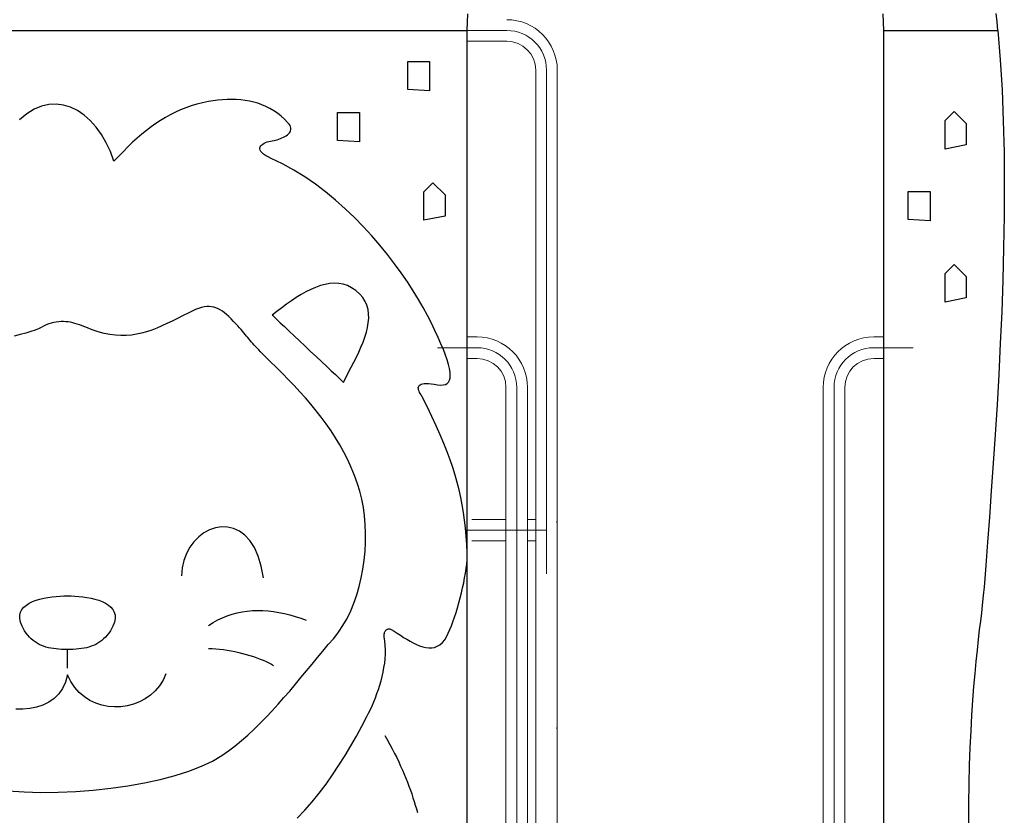
# Model space of a CAD drawing. Units: millimetres. Extents: x 25 to 405, y 15 to 281.
# Drawn here: x 167 to 192, y 107 to 127 of the extents above; entities that cross this region are included whole.
import ezdxf
from ezdxf.enums import TextEntityAlignment as Align

# ---------------------------------------------------------------- set-up
doc = ezdxf.new("R2010")
doc.units = ezdxf.units.MM
doc.linetypes.add('DASHDOT', pattern=[25.3, 12.7, -6.3, 0, -6.3])
doc.linetypes.add('DOT', pattern=[6.3, 0, -6.3])
doc.layers.add('用紙-GR15_01', color=7, linetype='Continuous')
doc.styles.add('ＭＳ ゴシック', font='txt')
doc.dimstyles.new('FX_DIMINFO', dxfattribs={"dimtxt": 2.5, "dimasz": 2, "dimexe": 1, "dimexo": 1, "dimgap": 0.2, "dimtad": 1, "dimdec": 1, "dimdsep": 46, "dimtxsty": 'ＭＳ ゴシック', "dimblk1": 'FXTIP_BLACKDOT_S', "dimblk2": 'FXTIP_BLACKDOT_E', "dimsah": 1, "dimcen": 2.5, "dimdle": 3, "dimadec": 1, "dimazin": 2, "dimtfac": 1, "dimtmove": 0, "dimatfit": 3, "dimldrblk": 'FXTIP_BLACKDOT_S', "dimfxl": 1, "dimtolj": 1, "dimarcsym": 0})

# ---------------------------------------------------------------- blocks, each defined once
blk = doc.blocks.new('BLKF041')
at = {"layer": '用紙-GR15_01', "color": 4, "linetype": 'Continuous', "lineweight": 30}
for p, q in [((178.368, 126.905), (178.389, 127.323)), ((188.847, 127.323), (188.868, 126.905)), ((191.73, 127.12), (191.708, 127.332)), ((191.751, 126.905), (191.73, 127.12)), ((166.356, 126.905), (167.874, 126.905)), ((166.635, 126.905), (168.969, 126.905)), ((166.635, 126.905), (168.969, 126.905)), ((167.874, 126.905), (169.408, 126.905)), ((168.969, 126.905), (171.448, 126.905)), ((168.969, 126.905), (171.448, 126.905)), ((169.408, 126.905), (170.926, 126.905)), ((170.926, 126.905), (172.392, 126.905)), ((171.448, 126.905), (174.013, 126.905)), ((171.448, 126.905), (174.013, 126.905)), ((173.773, 126.905), (175.035, 126.905)), ((174.013, 126.905), (176.606, 126.905)), ((175.035, 126.905), (176.144, 126.905)), ((176.144, 126.905), (177.066, 126.905)), ((176.606, 126.905), (178.368, 126.905)), ((177.066, 126.905), (177.767, 126.905)), ((177.767, 126.905), (178.212, 126.905)), ((178.212, 126.905), (178.368, 126.905)), ((178.368, 102.905), (178.368, 126.905)), ((188.868, 126.905), (189.55, 126.905)), ((188.868, 126.905), (188.868, 102.905)), ((189.55, 126.905), (190.735, 126.905)), ((189.55, 126.905), (190.735, 126.905)), ((190.735, 126.905), (191.487, 126.905)), ((190.735, 126.905), (191.487, 126.905)), ((191.487, 126.905), (191.751, 126.905)), ((191.487, 126.905), (191.751, 126.905)), ((191.751, 126.905), (191.811, 126.167)), ((176.868, 125.415), (176.868, 126.121)), ((176.868, 126.121), (177.421, 126.121)), ((177.421, 126.121), (177.421, 125.723)), ((191.811, 126.167), (191.855, 125.408)), ((177.421, 125.723), (177.421, 125.384)), ((177.421, 125.384), (176.868, 125.415)), ((191.855, 125.408), (191.887, 124.631)), ((171.966, 125.133), (171.848, 125.113)), ((172.084, 125.149), (171.966, 125.133)), ((172.201, 125.161), (172.084, 125.149)), ((172.317, 125.167), (172.201, 125.161)), ((172.432, 125.169), (172.317, 125.167)), ((172.545, 125.166), (172.432, 125.169)), ((172.658, 125.158), (172.545, 125.166)), ((172.768, 125.144), (172.658, 125.158)), ((172.878, 125.125), (172.768, 125.144)), ((167.448, 124.923), (167.264, 124.806)), ((167.635, 125.001), (167.448, 124.923)), ((167.822, 125.043), (167.635, 125.001)), ((168.008, 125.05), (167.822, 125.043)), ((168.191, 125.025), (168.008, 125.05)), ((168.37, 124.969), (168.191, 125.025)), ((168.543, 124.884), (168.37, 124.969)), ((168.708, 124.771), (168.543, 124.884)), ((171.14, 124.904), (171.01, 124.846)), ((171.274, 124.957), (171.14, 124.904)), ((171.411, 125.004), (171.274, 124.957)), ((171.552, 125.046), (171.411, 125.004)), ((171.697, 125.082), (171.552, 125.046)), ((171.848, 125.113), (171.697, 125.082)), ((172.985, 125.1), (172.878, 125.125)), ((173.091, 125.069), (172.985, 125.1)), ((173.194, 125.032), (173.091, 125.069)), ((173.295, 124.988), (173.194, 125.032)), ((173.394, 124.938), (173.295, 124.988)), ((173.491, 124.881), (173.394, 124.938)), ((173.585, 124.817), (173.491, 124.881)), ((167.264, 124.806), (167.082, 124.651)), ((168.865, 124.632), (168.708, 124.771)), ((169.011, 124.469), (168.865, 124.632)), ((170.637, 124.64), (170.517, 124.561)), ((170.759, 124.714), (170.637, 124.64)), ((170.883, 124.783), (170.759, 124.714)), ((171.01, 124.846), (170.883, 124.783)), ((173.676, 124.745), (173.585, 124.817)), ((173.764, 124.667), (173.676, 124.745)), ((173.849, 124.58), (173.764, 124.667)), ((175.102, 124.128), (175.102, 124.835)), ((175.102, 124.835), (175.655, 124.835)), ((175.655, 124.835), (175.655, 124.435)), ((190.417, 124.634), (190.648, 124.864)), ((190.417, 123.917), (190.417, 124.634)), ((190.648, 124.864), (190.954, 124.558)), ((191.887, 124.631), (191.905, 123.841)), ((169.146, 124.283), (169.011, 124.469)), ((170.28, 124.387), (170.164, 124.292)), ((170.398, 124.477), (170.28, 124.387)), ((170.517, 124.561), (170.398, 124.477)), ((173.88, 124.543), (173.849, 124.58)), ((173.902, 124.507), (173.88, 124.543)), ((173.917, 124.473), (173.902, 124.507)), ((173.916, 124.379), (173.923, 124.409)), ((173.923, 124.44), (173.917, 124.473)), ((173.923, 124.409), (173.923, 124.44)), ((175.655, 124.435), (175.655, 124.098)), ((190.954, 124.558), (190.954, 124.019)), ((169.267, 124.077), (169.146, 124.283)), ((170.048, 124.191), (169.932, 124.086)), ((170.164, 124.292), (170.048, 124.191)), ((173.5, 124.13), (173.539, 124.14)), ((173.539, 124.14), (173.579, 124.151)), ((173.579, 124.151), (173.619, 124.164)), ((173.619, 124.164), (173.659, 124.179)), ((173.659, 124.179), (173.698, 124.195)), ((173.698, 124.195), (173.736, 124.213)), ((173.736, 124.213), (173.772, 124.232)), ((173.772, 124.232), (173.806, 124.253)), ((173.806, 124.253), (173.836, 124.275)), ((173.836, 124.275), (173.863, 124.299)), ((173.863, 124.299), (173.886, 124.324)), ((173.886, 124.324), (173.903, 124.351)), ((173.903, 124.351), (173.916, 124.379)), ((169.372, 123.852), (169.267, 124.077)), ((169.815, 123.975), (169.699, 123.858)), ((169.932, 124.086), (169.815, 123.975)), ((173.141, 123.918), (173.142, 123.946)), ((173.149, 123.888), (173.141, 123.918)), ((173.142, 123.946), (173.151, 123.973)), ((173.167, 123.856), (173.149, 123.888)), ((173.151, 123.973), (173.167, 123.999)), ((173.167, 123.999), (173.189, 124.022)), ((173.189, 124.022), (173.217, 124.043)), ((173.217, 124.043), (173.249, 124.063)), ((173.249, 124.063), (173.286, 124.08)), ((173.286, 124.08), (173.325, 124.095)), ((173.325, 124.095), (173.367, 124.107)), ((173.367, 124.107), (173.411, 124.117)), ((173.411, 124.117), (173.455, 124.125)), ((173.455, 124.125), (173.5, 124.13)), ((175.655, 124.098), (175.102, 124.128)), ((190.954, 124.019), (190.417, 123.917)), ((169.462, 123.61), (169.372, 123.852)), ((169.581, 123.737), (169.462, 123.61)), ((169.699, 123.858), (169.581, 123.737)), ((173.195, 123.823), (173.167, 123.856)), ((173.234, 123.789), (173.195, 123.823)), ((173.285, 123.754), (173.234, 123.789)), ((173.349, 123.718), (173.285, 123.754)), ((173.426, 123.682), (173.349, 123.718)), ((173.716, 123.542), (173.426, 123.682)), ((191.905, 123.841), (191.912, 123.039)), ((173.998, 123.386), (173.716, 123.542)), ((174.273, 123.215), (173.998, 123.386)), ((174.541, 123.031), (174.273, 123.215)), ((174.8, 122.834), (174.541, 123.031)), ((177.275, 122.837), (177.506, 123.067)), ((177.506, 123.067), (177.813, 122.761)), ((191.912, 123.039), (191.908, 122.232)), ((175.051, 122.628), (174.8, 122.834)), ((177.275, 122.12), (177.275, 122.837)), ((177.813, 122.761), (177.813, 122.222)), ((189.486, 122.137), (189.486, 122.842)), ((189.486, 122.842), (190.039, 122.842)), ((190.039, 122.842), (190.039, 122.444)), ((175.294, 122.412), (175.051, 122.628)), ((175.526, 122.189), (175.294, 122.412)), ((190.039, 122.444), (190.039, 122.105)), ((175.75, 121.961), (175.526, 122.189)), ((177.813, 122.222), (177.275, 122.12)), ((191.908, 122.232), (191.895, 121.422)), ((175.963, 121.729), (175.75, 121.961)), ((190.039, 122.105), (189.486, 122.137)), ((176.165, 121.495), (175.963, 121.729)), ((176.357, 121.259), (176.165, 121.495)), ((191.895, 121.422), (191.874, 120.613)), ((176.538, 121.025), (176.357, 121.259)), ((176.707, 120.792), (176.538, 121.025)), ((190.417, 120.775), (190.648, 121.007)), ((190.648, 121.007), (190.954, 120.7)), ((176.864, 120.564), (176.707, 120.792)), ((190.417, 120.059), (190.417, 120.775)), ((190.954, 120.7), (190.954, 120.162)), ((174.546, 120.429), (174.425, 120.376)), ((174.666, 120.472), (174.546, 120.429)), ((174.784, 120.504), (174.666, 120.472)), ((174.901, 120.525), (174.784, 120.504)), ((175.016, 120.533), (174.901, 120.525)), ((175.129, 120.528), (175.016, 120.533)), ((175.24, 120.507), (175.129, 120.528)), ((175.349, 120.472), (175.24, 120.507)), ((175.455, 120.419), (175.349, 120.472)), ((175.558, 120.349), (175.455, 120.419)), ((177.009, 120.341), (176.864, 120.564)), ((191.874, 120.613), (191.846, 119.808)), ((174.06, 120.17), (173.937, 120.089)), ((174.182, 120.246), (174.06, 120.17)), ((174.304, 120.314), (174.182, 120.246)), ((174.425, 120.376), (174.304, 120.314)), ((175.659, 120.26), (175.558, 120.349)), ((175.736, 120.171), (175.659, 120.26)), ((175.796, 120.076), (175.736, 120.171)), ((177.141, 120.125), (177.009, 120.341)), ((190.954, 120.162), (190.417, 120.059)), ((171.671, 119.918), (171.598, 119.896)), ((171.739, 119.934), (171.671, 119.918)), ((171.804, 119.943), (171.739, 119.934)), ((171.865, 119.945), (171.804, 119.943)), ((171.924, 119.941), (171.865, 119.945)), ((171.98, 119.93), (171.924, 119.941)), ((172.035, 119.914), (171.98, 119.93)), ((172.089, 119.891), (172.035, 119.914)), ((173.693, 119.914), (173.572, 119.822)), ((173.815, 120.003), (173.693, 119.914)), ((173.937, 120.089), (173.815, 120.003)), ((175.84, 119.977), (175.796, 120.076)), ((175.868, 119.872), (175.84, 119.977)), ((177.26, 119.918), (177.141, 120.125)), ((177.365, 119.721), (177.26, 119.918)), ((171.206, 119.715), (171.067, 119.645)), ((171.348, 119.787), (171.206, 119.715)), ((171.437, 119.831), (171.348, 119.787)), ((171.52, 119.867), (171.437, 119.831)), ((171.598, 119.896), (171.52, 119.867)), ((172.142, 119.862), (172.089, 119.891)), ((172.195, 119.828), (172.142, 119.862)), ((172.248, 119.788), (172.195, 119.828)), ((172.303, 119.742), (172.248, 119.788)), ((172.359, 119.69), (172.303, 119.742)), ((172.417, 119.633), (172.359, 119.69)), ((173.572, 119.822), (173.451, 119.728)), ((173.451, 119.728), (173.465, 119.715)), ((173.465, 119.715), (173.507, 119.676)), ((173.507, 119.676), (173.571, 119.615)), ((175.883, 119.764), (175.868, 119.872)), ((175.885, 119.652), (175.883, 119.764)), ((177.465, 119.525), (177.365, 119.721)), ((191.846, 119.808), (191.811, 119.013)), ((167.689, 119.449), (167.623, 119.414)), ((167.754, 119.48), (167.689, 119.449)), ((167.819, 119.505), (167.754, 119.48)), ((167.882, 119.526), (167.819, 119.505)), ((167.945, 119.542), (167.882, 119.526)), ((168.007, 119.554), (167.945, 119.542)), ((168.068, 119.561), (168.007, 119.554)), ((168.129, 119.565), (168.068, 119.561)), ((168.189, 119.565), (168.129, 119.565)), ((168.248, 119.562), (168.189, 119.565)), ((168.307, 119.556), (168.248, 119.562)), ((168.364, 119.547), (168.307, 119.556)), ((168.422, 119.535), (168.364, 119.547)), ((168.479, 119.521), (168.422, 119.535)), ((168.535, 119.504), (168.479, 119.521)), ((168.59, 119.486), (168.535, 119.504)), ((168.646, 119.465), (168.59, 119.486)), ((168.7, 119.444), (168.646, 119.465)), ((168.755, 119.421), (168.7, 119.444)), ((168.914, 119.356), (168.755, 119.421)), ((170.669, 119.456), (170.54, 119.402)), ((170.799, 119.514), (170.669, 119.456)), ((170.932, 119.578), (170.799, 119.514)), ((171.067, 119.645), (170.932, 119.578)), ((172.478, 119.571), (172.417, 119.633)), ((172.541, 119.503), (172.478, 119.571)), ((172.587, 119.455), (172.541, 119.503)), ((172.629, 119.408), (172.587, 119.455)), ((173.571, 119.615), (173.657, 119.535)), ((173.657, 119.535), (173.759, 119.438)), ((173.759, 119.438), (173.876, 119.328)), ((175.826, 119.297), (175.856, 119.418)), ((175.856, 119.418), (175.876, 119.536)), ((175.876, 119.536), (175.885, 119.652)), ((177.555, 119.341), (177.465, 119.525)), ((167.1, 119.237), (166.945, 119.2)), ((167.242, 119.274), (167.1, 119.237)), ((167.367, 119.312), (167.242, 119.274)), ((167.474, 119.349), (167.367, 119.312)), ((167.56, 119.383), (167.474, 119.349)), ((167.623, 119.414), (167.56, 119.383)), ((169.068, 119.305), (168.914, 119.356)), ((169.216, 119.265), (169.068, 119.305)), ((169.36, 119.237), (169.216, 119.265)), ((169.5, 119.219), (169.36, 119.237)), ((169.636, 119.212), (169.5, 119.219)), ((169.77, 119.215), (169.636, 119.212)), ((169.901, 119.227), (169.77, 119.215)), ((170.03, 119.247), (169.901, 119.227)), ((170.158, 119.275), (170.03, 119.247)), ((170.285, 119.311), (170.158, 119.275)), ((170.413, 119.353), (170.285, 119.311)), ((170.54, 119.402), (170.413, 119.353)), ((172.668, 119.364), (172.629, 119.408)), ((172.705, 119.321), (172.668, 119.364)), ((172.74, 119.28), (172.705, 119.321)), ((172.773, 119.24), (172.74, 119.28)), ((172.806, 119.201), (172.773, 119.24)), ((172.837, 119.163), (172.806, 119.201)), ((173.876, 119.328), (174.004, 119.208)), ((174.004, 119.208), (174.139, 119.081)), ((175.742, 119.048), (175.788, 119.173)), ((175.788, 119.173), (175.826, 119.297)), ((177.636, 119.168), (177.555, 119.341)), ((177.707, 119.008), (177.636, 119.168)), ((172.868, 119.125), (172.837, 119.163)), ((172.9, 119.088), (172.868, 119.125)), ((172.931, 119.05), (172.9, 119.088)), ((172.964, 119.012), (172.931, 119.05)), ((172.998, 118.973), (172.964, 119.012)), ((173.033, 118.933), (172.998, 118.973)), ((173.071, 118.892), (173.033, 118.933)), ((174.139, 119.081), (174.28, 118.949)), ((174.28, 118.949), (174.422, 118.815)), ((175.634, 118.795), (175.691, 118.922)), ((175.691, 118.922), (175.742, 119.048)), ((177.769, 118.859), (177.707, 119.008)), ((191.811, 119.013), (191.771, 118.23)), ((173.111, 118.849), (173.071, 118.892)), ((173.154, 118.805), (173.111, 118.849)), ((173.2, 118.758), (173.154, 118.805)), ((173.25, 118.71), (173.2, 118.758)), ((173.404, 118.56), (173.25, 118.71)), ((174.422, 118.815), (174.562, 118.683)), ((174.562, 118.683), (174.698, 118.556)), ((175.574, 118.667), (175.634, 118.795)), ((177.822, 118.722), (177.769, 118.859)), ((177.865, 118.597), (177.822, 118.722)), ((173.557, 118.409), (173.404, 118.56)), ((174.698, 118.556), (174.826, 118.436)), ((174.826, 118.436), (174.942, 118.326)), ((175.445, 118.412), (175.511, 118.54)), ((175.511, 118.54), (175.574, 118.667)), ((177.899, 118.483), (177.865, 118.597)), ((177.923, 118.381), (177.899, 118.483)), ((173.709, 118.258), (173.557, 118.409)), ((173.858, 118.106), (173.709, 118.258)), ((174.942, 118.326), (175.045, 118.229)), ((175.045, 118.229), (175.13, 118.149)), ((175.314, 118.16), (175.38, 118.286)), ((175.38, 118.286), (175.445, 118.412)), ((177.937, 118.29), (177.923, 118.381)), ((177.942, 118.211), (177.937, 118.29)), ((177.937, 118.143), (177.942, 118.211)), ((191.771, 118.23), (191.728, 117.463)), ((174.005, 117.953), (173.858, 118.106)), ((174.149, 117.797), (174.005, 117.953)), ((175.13, 118.149), (175.195, 118.088)), ((175.195, 118.088), (175.236, 118.049)), ((175.236, 118.049), (175.251, 118.036)), ((175.251, 118.036), (175.314, 118.16)), ((177.138, 117.917), (177.146, 117.938)), ((177.146, 117.938), (177.16, 117.956)), ((177.16, 117.956), (177.179, 117.972)), ((177.179, 117.972), (177.206, 117.985)), ((177.206, 117.985), (177.24, 117.994)), ((177.24, 117.994), (177.282, 118.001)), ((177.282, 118.001), (177.332, 118.003)), ((177.332, 118.003), (177.39, 118.002)), ((177.39, 118.002), (177.458, 117.997)), ((177.458, 117.997), (177.536, 117.988)), ((177.536, 117.988), (177.624, 117.974)), ((177.624, 117.974), (177.699, 117.965)), ((177.699, 117.965), (177.763, 117.968)), ((177.763, 117.968), (177.818, 117.981)), ((177.818, 117.981), (177.862, 118.005)), ((177.862, 118.005), (177.897, 118.04)), ((177.897, 118.04), (177.922, 118.086)), ((177.922, 118.086), (177.937, 118.143)), ((174.29, 117.64), (174.149, 117.797)), ((177.136, 117.893), (177.138, 117.917)), ((177.138, 117.868), (177.136, 117.893)), ((177.145, 117.841), (177.138, 117.868)), ((177.155, 117.812), (177.145, 117.841)), ((177.169, 117.781), (177.155, 117.812)), ((177.186, 117.749), (177.169, 117.781)), ((177.205, 117.717), (177.186, 117.749)), ((177.226, 117.683), (177.205, 117.717)), ((177.356, 117.421), (177.226, 117.683)), ((174.428, 117.481), (174.29, 117.64)), ((174.561, 117.318), (174.428, 117.481)), ((191.728, 117.463), (191.681, 116.716)), ((174.69, 117.153), (174.561, 117.318)), ((177.475, 117.172), (177.356, 117.421)), ((174.815, 116.985), (174.69, 117.153)), ((174.935, 116.812), (174.815, 116.985)), ((177.585, 116.935), (177.475, 117.172)), ((177.686, 116.709), (177.585, 116.935)), ((175.049, 116.636), (174.935, 116.812)), ((177.778, 116.493), (177.686, 116.709)), ((191.681, 116.716), (191.633, 115.994)), ((175.158, 116.456), (175.049, 116.636)), ((175.261, 116.271), (175.158, 116.456)), ((177.861, 116.285), (177.778, 116.493)), ((175.358, 116.081), (175.261, 116.271)), ((177.936, 116.083), (177.861, 116.285)), ((175.447, 115.886), (175.358, 116.081)), ((178.004, 115.887), (177.936, 116.083)), ((191.633, 115.994), (191.583, 115.298)), ((175.53, 115.685), (175.447, 115.886)), ((178.065, 115.696), (178.004, 115.887)), ((178.119, 115.507), (178.065, 115.696)), ((175.606, 115.478), (175.53, 115.685)), ((175.664, 115.286), (175.606, 115.478)), ((178.166, 115.32), (178.119, 115.507)), ((175.713, 115.086), (175.664, 115.286)), ((178.208, 115.133), (178.166, 115.32)), ((191.583, 115.298), (191.535, 114.635)), ((175.751, 114.878), (175.713, 115.086)), ((178.244, 114.945), (178.208, 115.133)), ((175.78, 114.664), (175.751, 114.878)), ((178.275, 114.755), (178.244, 114.945)), ((178.301, 114.561), (178.275, 114.755)), ((175.798, 114.445), (175.78, 114.664)), ((178.323, 114.362), (178.301, 114.561)), ((191.535, 114.635), (191.487, 114.006)), ((171.732, 114.235), (171.599, 114.136)), ((171.874, 114.311), (171.732, 114.235)), ((172.022, 114.362), (171.874, 114.311)), ((172.175, 114.386), (172.022, 114.362)), ((172.328, 114.382), (172.175, 114.386)), ((172.478, 114.347), (172.328, 114.382)), ((172.624, 114.28), (172.478, 114.347)), ((172.762, 114.179), (172.624, 114.28)), ((175.807, 114.223), (175.798, 114.445)), ((175.805, 113.998), (175.807, 114.223)), ((178.342, 114.157), (178.323, 114.362)), ((171.479, 114.015), (171.375, 113.875)), ((171.599, 114.136), (171.479, 114.015)), ((172.889, 114.042), (172.762, 114.179)), ((173.002, 113.867), (172.889, 114.042)), ((175.793, 113.773), (175.805, 113.998)), ((178.356, 113.944), (178.342, 114.157)), ((191.487, 114.006), (191.443, 113.416)), ((171.288, 113.717), (171.223, 113.543)), ((171.375, 113.875), (171.288, 113.717)), ((173.099, 113.653), (173.002, 113.867)), ((175.772, 113.547), (175.793, 113.773)), ((178.368, 113.723), (178.356, 113.944)), ((178.369, 113.64), (178.368, 113.723)), ((171.223, 113.543), (171.181, 113.355)), ((173.176, 113.398), (173.099, 113.653)), ((175.74, 113.323), (175.772, 113.547)), ((178.356, 113.446), (178.365, 113.547)), ((178.365, 113.547), (178.369, 113.64)), ((171.181, 113.355), (171.167, 113.155)), ((173.23, 113.1), (173.176, 113.398)), ((175.698, 113.102), (175.74, 113.323)), ((178.305, 113.104), (178.326, 113.223)), ((178.326, 113.223), (178.343, 113.338)), ((178.343, 113.338), (178.356, 113.446)), ((191.443, 113.416), (191.402, 112.87)), ((175.646, 112.884), (175.698, 113.102)), ((178.254, 112.854), (178.281, 112.98)), ((178.281, 112.98), (178.305, 113.104)), ((175.584, 112.672), (175.646, 112.884)), ((178.193, 112.599), (178.225, 112.727)), ((178.225, 112.727), (178.254, 112.854)), ((191.39, 112.732), (191.374, 112.579)), ((191.402, 112.87), (191.39, 112.732)), ((167.327, 112.463), (167.409, 112.503)), ((167.409, 112.503), (167.499, 112.538)), ((167.499, 112.538), (167.595, 112.567)), ((167.595, 112.567), (167.695, 112.59)), ((167.695, 112.59), (167.797, 112.61)), ((167.797, 112.61), (167.9, 112.624)), ((167.9, 112.624), (168.003, 112.635)), ((168.003, 112.635), (168.103, 112.642)), ((168.103, 112.642), (168.199, 112.646)), ((168.199, 112.646), (168.289, 112.648)), ((168.289, 112.648), (168.379, 112.646)), ((168.379, 112.646), (168.475, 112.642)), ((168.475, 112.642), (168.575, 112.635)), ((168.575, 112.635), (168.678, 112.624)), ((168.678, 112.624), (168.781, 112.61)), ((168.781, 112.61), (168.884, 112.59)), ((168.884, 112.59), (168.984, 112.567)), ((168.984, 112.567), (169.079, 112.538)), ((169.079, 112.538), (169.169, 112.503)), ((169.169, 112.503), (169.251, 112.463)), ((175.431, 112.268), (175.513, 112.466)), ((175.513, 112.466), (175.584, 112.672)), ((178.124, 112.348), (178.159, 112.472)), ((178.159, 112.472), (178.193, 112.599)), ((191.374, 112.579), (191.355, 112.408)), ((167.089, 112.159), (167.108, 112.235)), ((167.108, 112.235), (167.143, 112.302)), ((167.143, 112.302), (167.192, 112.363)), ((167.192, 112.363), (167.254, 112.416)), ((167.254, 112.416), (167.327, 112.463)), ((169.251, 112.463), (169.324, 112.416)), ((169.324, 112.416), (169.386, 112.363)), ((169.386, 112.363), (169.435, 112.302)), ((169.435, 112.302), (169.47, 112.235)), ((169.47, 112.235), (169.489, 112.159)), ((172.443, 112.189), (172.568, 112.222)), ((172.568, 112.222), (172.695, 112.248)), ((172.695, 112.248), (172.824, 112.266)), ((172.824, 112.266), (172.954, 112.277)), ((172.954, 112.277), (173.086, 112.281)), ((173.086, 112.281), (173.219, 112.278)), ((173.219, 112.278), (173.352, 112.269)), ((173.352, 112.269), (173.487, 112.253)), ((173.487, 112.253), (173.623, 112.231)), ((173.623, 112.231), (173.759, 112.204)), ((175.339, 112.079), (175.431, 112.268)), ((178.049, 112.109), (178.087, 112.226)), ((178.087, 112.226), (178.124, 112.348)), ((191.333, 112.221), (191.308, 112.015)), ((191.355, 112.408), (191.333, 112.221)), ((167.088, 112.075), (167.089, 112.159)), ((167.106, 111.982), (167.088, 112.075)), ((167.145, 111.881), (167.106, 111.982)), ((169.472, 111.982), (169.433, 111.881)), ((169.49, 112.075), (169.472, 111.982)), ((169.489, 112.159), (169.49, 112.075)), ((171.848, 111.901), (171.963, 111.975)), ((171.963, 111.975), (172.079, 112.041)), ((172.079, 112.041), (172.198, 112.098)), ((172.198, 112.098), (172.32, 112.147)), ((172.32, 112.147), (172.443, 112.189)), ((173.759, 112.204), (173.896, 112.17)), ((173.896, 112.17), (174.033, 112.13)), ((174.033, 112.13), (174.171, 112.086)), ((174.171, 112.086), (174.308, 112.036)), ((175.237, 111.9), (175.339, 112.079)), ((177.971, 111.894), (178.01, 111.998)), ((178.01, 111.998), (178.049, 112.109)), ((191.308, 112.015), (191.281, 111.79)), ((167.207, 111.77), (167.145, 111.881)), ((167.247, 111.711), (167.207, 111.77)), ((169.371, 111.77), (169.331, 111.711)), ((169.433, 111.881), (169.371, 111.77)), ((175.003, 111.578), (175.125, 111.733)), ((175.125, 111.733), (175.237, 111.9)), ((176.28, 111.705), (176.285, 111.723)), ((176.285, 111.723), (176.292, 111.739)), ((176.292, 111.739), (176.301, 111.755)), ((176.301, 111.755), (176.311, 111.769)), ((176.311, 111.769), (176.321, 111.782)), ((176.321, 111.782), (176.333, 111.793)), ((176.333, 111.793), (176.346, 111.803)), ((176.346, 111.803), (176.359, 111.81)), ((176.359, 111.81), (176.374, 111.816)), ((176.374, 111.816), (176.388, 111.818)), ((176.388, 111.818), (176.404, 111.819)), ((176.404, 111.819), (176.42, 111.817)), ((176.42, 111.817), (176.436, 111.811)), ((176.436, 111.811), (176.452, 111.803)), ((176.452, 111.803), (176.528, 111.755)), ((176.528, 111.755), (176.606, 111.705)), ((177.893, 111.71), (177.932, 111.797)), ((177.932, 111.797), (177.971, 111.894)), ((191.281, 111.79), (191.254, 111.546)), ((167.289, 111.658), (167.247, 111.711)), ((167.332, 111.609), (167.289, 111.658)), ((167.378, 111.564), (167.332, 111.609)), ((167.425, 111.523), (167.378, 111.564)), ((167.474, 111.487), (167.425, 111.523)), ((167.524, 111.454), (167.474, 111.487)), ((169.105, 111.487), (169.054, 111.454)), ((169.154, 111.523), (169.105, 111.487)), ((169.201, 111.564), (169.154, 111.523)), ((169.246, 111.609), (169.201, 111.564)), ((169.289, 111.658), (169.246, 111.609)), ((169.331, 111.711), (169.289, 111.658)), ((174.867, 111.42), (175.003, 111.578)), ((176.272, 111.65), (176.273, 111.669)), ((176.273, 111.631), (176.272, 111.65)), ((176.273, 111.669), (176.275, 111.687)), ((176.276, 111.613), (176.273, 111.631)), ((176.275, 111.687), (176.28, 111.705)), ((176.293, 111.506), (176.276, 111.613)), ((176.304, 111.398), (176.293, 111.506)), ((176.606, 111.705), (176.685, 111.654)), ((176.685, 111.654), (176.765, 111.603)), ((176.765, 111.603), (176.846, 111.553)), ((176.846, 111.553), (176.927, 111.506)), ((176.927, 111.506), (177.008, 111.462)), ((177.68, 111.417), (177.743, 111.473)), ((177.743, 111.473), (177.801, 111.544)), ((177.801, 111.544), (177.855, 111.633)), ((177.855, 111.633), (177.893, 111.71)), ((191.254, 111.546), (191.225, 111.283)), ((167.577, 111.425), (167.524, 111.454)), ((167.632, 111.4), (167.577, 111.425)), ((167.688, 111.377), (167.632, 111.4)), ((167.747, 111.358), (167.688, 111.377)), ((167.808, 111.342), (167.747, 111.358)), ((167.87, 111.329), (167.808, 111.342)), ((167.935, 111.318), (167.87, 111.329)), ((168.002, 111.31), (167.935, 111.318)), ((168.07, 111.303), (168.002, 111.31)), ((168.141, 111.299), (168.07, 111.303)), ((168.214, 111.297), (168.141, 111.299)), ((168.289, 111.296), (168.214, 111.297)), ((168.364, 111.297), (168.289, 111.296)), ((168.289, 110.825), (168.289, 111.296)), ((168.437, 111.299), (168.364, 111.297)), ((168.508, 111.303), (168.437, 111.299)), ((168.577, 111.31), (168.508, 111.303)), ((168.643, 111.318), (168.577, 111.31)), ((168.708, 111.329), (168.643, 111.318)), ((168.771, 111.342), (168.708, 111.329)), ((168.831, 111.358), (168.771, 111.342)), ((168.89, 111.377), (168.831, 111.358)), ((168.946, 111.4), (168.89, 111.377)), ((169.001, 111.425), (168.946, 111.4)), ((169.054, 111.454), (169.001, 111.425)), ((171.848, 111.322), (171.939, 111.32)), ((171.939, 111.32), (172.032, 111.315)), ((172.032, 111.315), (172.127, 111.307)), ((172.127, 111.307), (172.223, 111.295)), ((172.223, 111.295), (172.32, 111.281)), ((172.32, 111.281), (172.417, 111.264)), ((172.417, 111.264), (172.514, 111.244)), ((172.514, 111.244), (172.61, 111.222)), ((174.595, 111.093), (174.731, 111.258)), ((174.731, 111.258), (174.867, 111.42)), ((176.309, 111.288), (176.304, 111.398)), ((176.307, 111.176), (176.309, 111.288)), ((177.008, 111.462), (177.088, 111.423)), ((177.088, 111.423), (177.168, 111.389)), ((177.168, 111.389), (177.247, 111.363)), ((177.247, 111.363), (177.325, 111.345)), ((177.325, 111.345), (177.401, 111.336)), ((177.401, 111.336), (177.475, 111.337)), ((177.475, 111.337), (177.546, 111.351)), ((177.546, 111.351), (177.615, 111.377)), ((177.615, 111.377), (177.68, 111.417)), ((191.225, 111.283), (191.196, 110.998)), ((172.61, 111.222), (172.705, 111.199)), ((172.705, 111.199), (172.799, 111.173)), ((172.799, 111.173), (172.89, 111.146)), ((172.89, 111.146), (172.979, 111.117)), ((172.979, 111.117), (173.065, 111.087)), ((173.065, 111.087), (173.147, 111.056)), ((173.147, 111.056), (173.226, 111.024)), ((173.226, 111.024), (173.299, 110.992)), ((173.299, 110.992), (173.368, 110.959)), ((174.457, 110.926), (174.595, 111.093)), ((176.288, 110.952), (176.3, 111.065)), ((176.3, 111.065), (176.307, 111.176)), ((191.196, 110.998), (191.167, 110.692)), ((173.368, 110.959), (173.431, 110.925)), ((173.431, 110.925), (173.489, 110.892)), ((174.178, 110.588), (174.318, 110.757)), ((174.318, 110.757), (174.457, 110.926)), ((176.225, 110.616), (176.25, 110.728)), ((176.25, 110.728), (176.271, 110.84)), ((176.271, 110.84), (176.288, 110.952)), ((168.289, 110.656), (168.242, 110.473)), ((168.373, 110.488), (168.289, 110.656)), ((168.474, 110.339), (168.373, 110.488)), ((170.7, 110.521), (170.609, 110.379)), ((170.773, 110.68), (170.7, 110.521)), ((174.036, 110.419), (174.178, 110.588)), ((176.164, 110.396), (176.196, 110.506)), ((176.196, 110.506), (176.225, 110.616)), ((191.167, 110.692), (191.139, 110.365)), ((168.168, 110.312), (168.071, 110.175)), ((168.242, 110.473), (168.168, 110.312)), ((168.589, 110.211), (168.474, 110.339)), ((170.502, 110.253), (170.381, 110.143)), ((170.609, 110.379), (170.502, 110.253)), ((173.749, 110.083), (173.893, 110.25)), ((173.893, 110.25), (174.036, 110.419)), ((176.092, 110.183), (176.129, 110.288)), ((176.129, 110.288), (176.164, 110.396)), ((191.139, 110.365), (191.112, 110.015)), ((167.953, 110.059), (167.819, 109.965)), ((168.071, 110.175), (167.953, 110.059)), ((168.717, 110.102), (168.589, 110.211)), ((168.856, 110.013), (168.717, 110.102)), ((169.004, 109.943), (168.856, 110.013)), ((170.248, 110.05), (170.105, 109.975)), ((170.381, 110.143), (170.248, 110.05)), ((173.602, 109.917), (173.749, 110.083)), ((176.012, 109.978), (176.053, 110.079)), ((176.053, 110.079), (176.092, 110.183)), ((191.112, 110.015), (191.088, 109.642)), ((167.167, 109.79), (166.991, 109.793)), ((167.341, 109.805), (167.167, 109.79)), ((167.509, 109.839), (167.341, 109.805)), ((167.67, 109.892), (167.509, 109.839)), ((167.819, 109.965), (167.67, 109.892)), ((169.158, 109.893), (169.004, 109.943)), ((169.316, 109.861), (169.158, 109.893)), ((169.477, 109.847), (169.316, 109.861)), ((169.639, 109.852), (169.477, 109.847)), ((169.798, 109.875), (169.639, 109.852)), ((169.955, 109.916), (169.798, 109.875)), ((170.105, 109.975), (169.955, 109.916)), ((173.303, 109.594), (173.454, 109.754)), ((173.454, 109.754), (173.602, 109.917)), ((175.883, 109.695), (175.927, 109.786)), ((175.927, 109.786), (175.97, 109.88)), ((175.97, 109.88), (176.012, 109.978)), ((173.151, 109.438), (173.303, 109.594)), ((175.712, 109.362), (175.84, 109.608)), ((175.84, 109.608), (175.883, 109.695)), ((191.088, 109.642), (191.065, 109.245)), ((172.839, 109.14), (172.996, 109.286)), ((172.996, 109.286), (173.151, 109.438)), ((175.578, 109.115), (175.712, 109.362)), ((191.065, 109.245), (191.046, 108.824)), ((172.517, 108.866), (172.679, 109)), ((172.679, 109), (172.839, 109.14)), ((175.437, 108.868), (175.578, 109.115)), ((176.29, 109.128), (176.356, 109.013)), ((176.356, 109.013), (176.419, 108.9)), ((172.351, 108.74), (172.517, 108.866)), ((175.29, 108.622), (175.437, 108.868)), ((176.419, 108.9), (176.479, 108.788)), ((176.479, 108.788), (176.536, 108.678)), ((191.046, 108.824), (191.029, 108.378)), ((171.947, 108.481), (172.183, 108.621)), ((172.183, 108.621), (172.351, 108.74)), ((175.136, 108.379), (175.29, 108.622)), ((176.536, 108.678), (176.591, 108.57)), ((176.591, 108.57), (176.642, 108.463)), ((171.353, 108.23), (171.669, 108.351)), ((171.669, 108.351), (171.947, 108.481)), ((174.976, 108.139), (175.136, 108.379)), ((176.642, 108.463), (176.691, 108.357)), ((176.691, 108.357), (176.738, 108.253)), ((176.738, 108.253), (176.782, 108.15)), ((191.029, 108.378), (191.017, 107.906)), ((170.229, 107.934), (170.628, 108.021)), ((170.628, 108.021), (171.005, 108.12)), ((171.005, 108.12), (171.353, 108.23)), ((174.809, 107.905), (174.976, 108.139)), ((176.782, 108.15), (176.824, 108.049)), ((176.824, 108.049), (176.863, 107.949)), ((168.498, 107.715), (168.941, 107.749)), ((168.941, 107.749), (169.38, 107.798)), ((169.38, 107.798), (169.811, 107.859)), ((169.811, 107.859), (170.229, 107.934)), ((174.636, 107.677), (174.809, 107.905)), ((176.863, 107.949), (176.901, 107.85)), ((176.901, 107.85), (176.936, 107.752)), ((176.936, 107.752), (176.97, 107.655)), ((191.017, 107.906), (191.009, 107.408)), ((166.786, 107.735), (167.195, 107.706)), ((167.195, 107.706), (167.62, 107.693)), ((167.62, 107.693), (168.056, 107.696)), ((168.056, 107.696), (168.498, 107.715)), ((174.457, 107.457), (174.636, 107.677)), ((176.97, 107.655), (177.002, 107.559)), ((177.002, 107.559), (177.032, 107.465)), ((174.271, 107.245), (174.457, 107.457)), ((177.032, 107.465), (177.06, 107.371)), ((177.06, 107.371), (177.087, 107.278)), ((177.087, 107.278), (177.113, 107.187)), ((191.009, 107.408), (191.007, 106.883)), ((174.078, 107.045), (174.271, 107.245))]:
    blk.add_line(p, q, dxfattribs=at)
blk = doc.blocks.new('FXTIP_BLACKDOT_S')
at = {"color": 0, "linetype": 'Continuous', "lineweight": -2}
blk.add_line((0, 0), (-1, 0), dxfattribs=at)
at = {"color": 0, "linetype": 'Continuous', "lineweight": -2, "const_width": 0.2}
blk.add_lwpolyline([(-0.1, 0, 1), (0.1, 0, 1)], format="xyb", close=True, dxfattribs=at)
at = {"color": 0, "linetype": 'Continuous', "lineweight": -2}
blk.add_circle((0, 0), 0.2, dxfattribs=at)
blk = doc.blocks.new('FXTIP_BLACKDOT_E')
at = {"color": 0, "linetype": 'Continuous', "lineweight": -2}
blk.add_line((0, 0), (-1, 0), dxfattribs=at)
at = {"color": 0, "linetype": 'Continuous', "lineweight": -2, "const_width": 0.2}
blk.add_lwpolyline([(-0.1, 0, 1), (0.1, 0, 1)], format="xyb", close=True, dxfattribs=at)
at = {"color": 0, "linetype": 'Continuous', "lineweight": -2}
blk.add_circle((0, 0), 0.2, dxfattribs=at)
blk = doc.blocks.new('*D72')
at = {"layer": '用紙-GR15_01', "color": 8, "linetype": 'Continuous', "lineweight": 15}
for p, q in [((187.973, 150.91), (101.695, 150.91)), ((102.495, 94.906), (102.495, 150.91)), ((144.907, 94.906), (101.695, 94.906))]:
    blk.add_line(p, q, dxfattribs=at)
at = {"layer": '用紙-GR15_01', "color": 8, "linetype": 'Continuous', "lineweight": 15, "xscale": 2, "yscale": 2}
for name, p, rotation in [('FXTIP_BLACKDOT_E', (102.495, 150.91), 90), ('FXTIP_BLACKDOT_S', (102.495, 94.906), 270)]:
    blk.add_blockref(name, p, dxfattribs=dict(at, rotation=rotation))
at = {"layer": '用紙-GR15_01', "color": 7, "linetype": 'Continuous', "lineweight": 20, "style": 'ＭＳ ゴシック', "width": 0.730803}
blk.add_text('（２８００）', height=1.8939, rotation=90, dxfattribs=at).set_placement((102.335, 122.908), align=Align.BOTTOM_CENTER)

msp = doc.modelspace()

# ---------------------------------------------------------------- linework, layer by layer
at = {"layer": '用紙-GR15_01', "color": 8, "linetype": 'DASHDOT', "lineweight": 20}
for p, q in [((179.368, 126.906), (177.052, 126.906)), ((180.368, 125.906), (180.368, 102.906)), ((177.618, 118.906), (178.618, 118.906)), ((189.618, 118.906), (188.618, 118.906)), ((179.618, 117.906), (179.618, 105.906)), ((187.618, 117.906), (187.618, 105.906)), ((178.343, 114.306), (180.368, 114.306))]:
    msp.add_line(p, q, dxfattribs=at)
at = {"layer": '用紙-GR15_01', "color": 7, "linetype": 'Continuous', "lineweight": 20}
for p, q in [((179.368, 126.634), (178.368, 126.634)), ((180.096, 102.906), (180.096, 125.906)), ((180.64, 102.906), (180.64, 125.906)), ((178.488, 114.578), (179.346, 114.578)), ((179.89, 114.578), (180.096, 114.578)), ((178.488, 114.034), (179.346, 114.034)), ((179.89, 114.034), (180.096, 114.034))]:
    msp.add_line(p, q, dxfattribs=at)
at = {"layer": '用紙-GR15_01', "color": 6, "linetype": 'Continuous', "lineweight": 20}
for p, q in [((178.368, 119.178), (178.618, 119.178)), ((188.868, 119.178), (188.618, 119.178)), ((178.368, 118.634), (178.618, 118.634)), ((188.868, 118.634), (188.618, 118.634)), ((179.346, 117.906), (179.346, 105.906)), ((179.89, 117.906), (179.89, 105.906)), ((187.346, 117.906), (187.346, 105.906)), ((187.89, 117.906), (187.89, 105.906))]:
    msp.add_line(p, q, dxfattribs=at)
at = {"layer": '用紙-GR15_01', "color": 3, "linetype": 'Continuous', "lineweight": 30}
msp.add_line((178.368, 94.906), (178.368, 113.723), dxfattribs=at)
at = {"layer": '用紙-GR15_01', "color": 8, "linetype": 'DOT', "lineweight": 20}
for centre in [(180.368, 114.606), (180.368, 109.406)]:
    msp.add_circle(centre, 0.272, dxfattribs=at)
at = {"layer": '用紙-GR15_01', "color": 7, "linetype": 'Continuous', "lineweight": 20}
for radius in [1.272, 0.728]:
    msp.add_arc((179.368, 125.906), radius, 0, 90, dxfattribs=at)
at = {"layer": '用紙-GR15_01', "color": 8, "linetype": 'DASHDOT', "lineweight": 20}
for centre, start, end in [((179.368, 125.906), 0, 90), ((178.618, 117.906), 0, 90), ((188.618, 117.906), 90, 180)]:
    msp.add_arc(centre, 1, start, end, dxfattribs=at)
at = {"layer": '用紙-GR15_01', "color": 6, "linetype": 'Continuous', "lineweight": 20}
for centre, radius, start, end in [((178.618, 117.906), 1.272, 0, 90), ((188.618, 117.906), 1.272, 90, 180), ((178.618, 117.906), 0.728, 0, 90), ((188.618, 117.906), 0.728, 90, 180)]:
    msp.add_arc(centre, radius, start, end, dxfattribs=at)

# ---------------------------------------------------------------- block references
at = {"layer": '用紙-GR15_01', "color": 4, "linetype": 'Continuous', "lineweight": 30}
msp.add_blockref('BLKF041', (0, 0), dxfattribs=at)

# ---------------------------------------------------------------- dimensions: what is measured, and where the dimension line sits
at = {"layer": '用紙-GR15_01', "color": 8, "linetype": 'Continuous', "lineweight": 15}
dim = msp.add_linear_dim(base=(102.495, 150.91), p1=(145.707, 94.906), p2=(188.773, 150.91), angle=90, dimstyle='FX_DIMINFO', override={"dimblk1": 'FXTIP_BLACKDOT_S', "dimblk2": 'FXTIP_BLACKDOT_E', "dimsah": 1, "dimclrt": 7}, dxfattribs=at)
dim.commit()
dim.dimension.update_dxf_attribs({"geometry": '*D72', "text_midpoint": (102.335, 122.908)})

doc.saveas('drawing.dxf')
